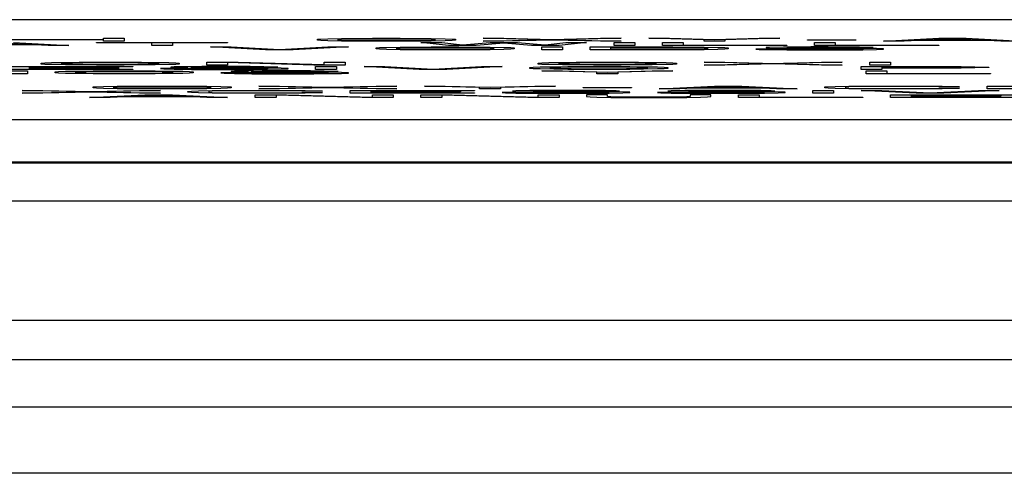
# Model space of a CAD drawing. Units: inches. Extents: x 0 to 11, y 0 to 8.5.
# Drawn here: x 4.7 to 4.9, y 5.3 to 5.4 of the extents above; entities that cross this region are included whole.
import ezdxf

# ---------------------------------------------------------------- set-up
doc = ezdxf.new("R2010")
doc.units = ezdxf.units.IN
doc.header["$LTSCALE"] = 0.605
doc.header["$MEASUREMENT"] = 0
doc.layers.get('0').update_dxf_attribs({"linetype": 'CONTINUOUS'})
doc.layers.add('03___PRT_ALL_CURVES', color=7, linetype='CONTINUOUS')

msp = doc.modelspace()

# ---------------------------------------------------------------- linework, layer by layer
at = {"color": 7, "linetype": 'Continuous'}
for p, q in [((5.83139, 5.38581), (4.07942, 5.38581)), ((5.83139, 5.37991), (4.07942, 5.37991)), ((4.07942, 5.36193), (5.83139, 5.36193)), ((4.07942, 5.35603), (5.83139, 5.35603)), ((5.88454, 5.34883), (4.02627, 5.34883)), ((5.88454, 5.33884), (4.02627, 5.33884))]:
    msp.add_line(p, q, dxfattribs=at)
at = {"layer": '03___PRT_ALL_CURVES', "color": 40, "linetype": 'Continuous'}
for p, q in [((5.71402, 5.4073), (4.17859, 5.4073)), ((4.70515, 5.40351), (4.69473, 5.40351)), ((4.70463, 5.40354), (4.69525, 5.40354)), ((4.69994, 5.40379), (4.70463, 5.40354)), ((4.70098, 5.40431), (4.71556, 5.40431)), ((4.71556, 5.40425), (4.70098, 5.40425)), ((4.70202, 5.40383), (4.71036, 5.4034)), ((4.70723, 5.4034), (4.70515, 5.40351)), ((4.71452, 5.40379), (4.71452, 5.40383)), ((4.71452, 5.40383), (4.73431, 5.40383)), ((4.72286, 5.40379), (4.71452, 5.40379)), ((4.71556, 5.40431), (4.71556, 5.40449)), ((4.71556, 5.40449), (4.71869, 5.40449)), ((4.71556, 5.40405), (4.71556, 5.40425)), ((4.71869, 5.40405), (4.71556, 5.40405)), ((4.71869, 5.40449), (4.71869, 5.40405)), ((4.72286, 5.4034), (4.72286, 5.40379)), ((4.72598, 5.40379), (4.72598, 5.4034)), ((4.73431, 5.40379), (4.72598, 5.40379)), ((4.73431, 5.40383), (4.73431, 5.40379)), ((4.74786, 5.40434), (4.74838, 5.40438)), ((4.74786, 5.4042), (4.74786, 5.40434)), ((4.74838, 5.40415), (4.74786, 5.4042)), ((4.74838, 5.40438), (4.74942, 5.40442)), ((4.74942, 5.40412), (4.74838, 5.40415)), ((4.74942, 5.40442), (4.7515, 5.40446)), ((4.7515, 5.40408), (4.74942, 5.40412)), ((4.75098, 5.40434), (4.7515, 5.40437)), ((4.75098, 5.4042), (4.75098, 5.40434)), ((4.7515, 5.40416), (4.75098, 5.4042)), ((4.7515, 5.40446), (4.75358, 5.40448)), ((4.7515, 5.40437), (4.75254, 5.4044)), ((4.75254, 5.40413), (4.7515, 5.40416)), ((4.75358, 5.40406), (4.7515, 5.40408)), ((4.75254, 5.4044), (4.75411, 5.40442)), ((4.75411, 5.40412), (4.75254, 5.40413)), ((4.75358, 5.40448), (4.75619, 5.40449)), ((4.75619, 5.40405), (4.75358, 5.40406)), ((4.75411, 5.40442), (4.75619, 5.40443)), ((4.75619, 5.40411), (4.75411, 5.40412)), ((4.75619, 5.40449), (4.76036, 5.40449)), ((4.75619, 5.40443), (4.76036, 5.40443)), ((4.76036, 5.40411), (4.75619, 5.40411)), ((4.76036, 5.40405), (4.75619, 5.40405)), ((4.76036, 5.40449), (4.76296, 5.40448)), ((4.76036, 5.40443), (4.76244, 5.40442)), ((4.76244, 5.40412), (4.76036, 5.40411)), ((4.76296, 5.40406), (4.76036, 5.40405)), ((4.76244, 5.40442), (4.764, 5.4044)), ((4.764, 5.40413), (4.76244, 5.40412)), ((4.76296, 5.40448), (4.76504, 5.40446)), ((4.76504, 5.40408), (4.76296, 5.40406)), ((4.76348, 5.40383), (4.76661, 5.40383)), ((4.76765, 5.4034), (4.76348, 5.40383)), ((4.764, 5.4044), (4.76504, 5.40437)), ((4.76504, 5.40416), (4.764, 5.40413)), ((4.76504, 5.40446), (4.76713, 5.40442)), ((4.76504, 5.40437), (4.76556, 5.40434)), ((4.76556, 5.4042), (4.76504, 5.40416)), ((4.76713, 5.40412), (4.76504, 5.40408)), ((4.76556, 5.40434), (4.76556, 5.4042)), ((4.76661, 5.40383), (4.76973, 5.4035)), ((4.76713, 5.40442), (4.76817, 5.40438)), ((4.76817, 5.40415), (4.76713, 5.40412)), ((4.76817, 5.40438), (4.76869, 5.40434)), ((4.76869, 5.4042), (4.76817, 5.40415)), ((4.76869, 5.40434), (4.76869, 5.4042)), ((4.76973, 5.4035), (4.7739, 5.40383)), ((4.77598, 5.40375), (4.77181, 5.4034)), ((4.77286, 5.40449), (4.77598, 5.40449)), ((4.78171, 5.40427), (4.77286, 5.40449)), ((4.77286, 5.40405), (4.78171, 5.40427)), ((4.77598, 5.40405), (4.77286, 5.40405)), ((4.7739, 5.40383), (4.77806, 5.40383)), ((4.77598, 5.40449), (4.78327, 5.40431)), ((4.78327, 5.40423), (4.77598, 5.40405)), ((4.78015, 5.4034), (4.77598, 5.40375)), ((4.77806, 5.40383), (4.78223, 5.4035)), ((4.78223, 5.4035), (4.78536, 5.40383)), ((4.78327, 5.40431), (4.79056, 5.40449)), ((4.79056, 5.40405), (4.78327, 5.40423)), ((4.78848, 5.40383), (4.78431, 5.4034)), ((4.79369, 5.40449), (4.78483, 5.40427)), ((4.78483, 5.40427), (4.79369, 5.40405)), ((4.78536, 5.40383), (4.78848, 5.40383)), ((4.79056, 5.40449), (4.79369, 5.40449)), ((4.79369, 5.40405), (4.79056, 5.40405)), ((4.79265, 5.4034), (4.79265, 5.40383)), ((4.79265, 5.40383), (4.79577, 5.40383)), ((4.79577, 5.40383), (4.79577, 5.4034)), ((4.79786, 5.40449), (4.80098, 5.40449)), ((4.80619, 5.40427), (4.79786, 5.40449)), ((4.79994, 5.4034), (4.79994, 5.40383)), ((4.79994, 5.40383), (4.80306, 5.40383)), ((4.80098, 5.40449), (4.80775, 5.40431)), ((4.80306, 5.40383), (4.80306, 5.40345)), ((4.80306, 5.40345), (4.81869, 5.40345)), ((4.80619, 5.40405), (4.80619, 5.40427)), ((4.80931, 5.40405), (4.80619, 5.40405)), ((4.80775, 5.40431), (4.81452, 5.40449)), ((4.81765, 5.40449), (4.80931, 5.40427)), ((4.80931, 5.40427), (4.80931, 5.40405)), ((4.81452, 5.40449), (4.81765, 5.40449)), ((4.81869, 5.40345), (4.81869, 5.4034)), ((4.82181, 5.40421), (4.82181, 5.40425)), ((4.82181, 5.40425), (4.82911, 5.40425)), ((4.82911, 5.40421), (4.82181, 5.40421)), ((4.82286, 5.4034), (4.82286, 5.40383)), ((4.82286, 5.40383), (4.82598, 5.40383)), ((4.82598, 5.40383), (4.82598, 5.40345)), ((4.82598, 5.40345), (4.84161, 5.40345)), ((4.82911, 5.40425), (4.82911, 5.40421)), ((4.83327, 5.40405), (4.84161, 5.40449)), ((4.8364, 5.40405), (4.83327, 5.40405)), ((4.83848, 5.40416), (4.8364, 5.40405)), ((4.8489, 5.40416), (4.83848, 5.40416)), ((4.839, 5.4042), (4.84369, 5.40445)), ((4.84838, 5.4042), (4.839, 5.4042)), ((4.84161, 5.40449), (4.84577, 5.40449)), ((4.84161, 5.40345), (4.84161, 5.4034)), ((4.84369, 5.40445), (4.84838, 5.4042)), ((4.84577, 5.40449), (4.85411, 5.40405)), ((4.85098, 5.40405), (4.8489, 5.40416)), ((4.85411, 5.40405), (4.85098, 5.40405)), ((4.71036, 5.4034), (4.70723, 5.4034)), ((4.72598, 5.4034), (4.72286, 5.4034)), ((4.73171, 5.40318), (4.73483, 5.40318)), ((4.74004, 5.40274), (4.73171, 5.40318)), ((4.73483, 5.40318), (4.74213, 5.4028)), ((4.74421, 5.40274), (4.74004, 5.40274)), ((4.74213, 5.4028), (4.74942, 5.40318)), ((4.75254, 5.40318), (4.74421, 5.40274)), ((4.74942, 5.40318), (4.75254, 5.40318)), ((4.75671, 5.40303), (4.75723, 5.40308)), ((4.75671, 5.40289), (4.75671, 5.40303)), ((4.75723, 5.40284), (4.75671, 5.40289)), ((4.75723, 5.40308), (4.75827, 5.40311)), ((4.75827, 5.40281), (4.75723, 5.40284)), ((4.75827, 5.40311), (4.76036, 5.40315)), ((4.76036, 5.40277), (4.75827, 5.40281)), ((4.75983, 5.40303), (4.76036, 5.40307)), ((4.75983, 5.40289), (4.75983, 5.40303)), ((4.76036, 5.40285), (4.75983, 5.40289)), ((4.76036, 5.40315), (4.76244, 5.40317)), ((4.76036, 5.40307), (4.7614, 5.40309)), ((4.7614, 5.40282), (4.76036, 5.40285)), ((4.76244, 5.40275), (4.76036, 5.40277)), ((4.7614, 5.40309), (4.76296, 5.40311)), ((4.76296, 5.40281), (4.7614, 5.40282)), ((4.76244, 5.40317), (4.76504, 5.40318)), ((4.76504, 5.40274), (4.76244, 5.40275)), ((4.76296, 5.40311), (4.76504, 5.40312)), ((4.76504, 5.4028), (4.76296, 5.40281)), ((4.76504, 5.40318), (4.76921, 5.40318)), ((4.76504, 5.40312), (4.76921, 5.40312)), ((4.76921, 5.4028), (4.76504, 5.4028)), ((4.76921, 5.40274), (4.76504, 5.40274)), ((4.77181, 5.4034), (4.76765, 5.4034)), ((4.76921, 5.40318), (4.77181, 5.40317)), ((4.76921, 5.40312), (4.77129, 5.40311)), ((4.77129, 5.40281), (4.76921, 5.4028)), ((4.77181, 5.40275), (4.76921, 5.40274)), ((4.77129, 5.40311), (4.77286, 5.40309)), ((4.77286, 5.40282), (4.77129, 5.40281)), ((4.77181, 5.40317), (4.7739, 5.40315)), ((4.7739, 5.40277), (4.77181, 5.40275)), ((4.77286, 5.40309), (4.7739, 5.40307)), ((4.7739, 5.40285), (4.77286, 5.40282)), ((4.7739, 5.40315), (4.77598, 5.40311)), ((4.7739, 5.40307), (4.77442, 5.40303)), ((4.77442, 5.40289), (4.7739, 5.40285)), ((4.77598, 5.40281), (4.7739, 5.40277)), ((4.77442, 5.40303), (4.77442, 5.40289)), ((4.77598, 5.40311), (4.77702, 5.40308)), ((4.77702, 5.40284), (4.77598, 5.40281)), ((4.77702, 5.40308), (4.77754, 5.40303)), ((4.77754, 5.40289), (4.77702, 5.40284)), ((4.77754, 5.40303), (4.77754, 5.40289)), ((4.78431, 5.4034), (4.78015, 5.4034)), ((4.78171, 5.40274), (4.78171, 5.40318)), ((4.78171, 5.40318), (4.78483, 5.40318)), ((4.78483, 5.40274), (4.78171, 5.40274)), ((4.78483, 5.40318), (4.78483, 5.40274)), ((4.789, 5.40274), (4.789, 5.40318)), ((4.789, 5.40318), (4.8015, 5.40318)), ((4.8015, 5.40274), (4.789, 5.40274)), ((4.79213, 5.4028), (4.79213, 5.40312)), ((4.79213, 5.40312), (4.8015, 5.40312)), ((4.8015, 5.4028), (4.79213, 5.4028)), ((4.79577, 5.4034), (4.79265, 5.4034)), ((4.81869, 5.4034), (4.79994, 5.4034)), ((4.8015, 5.40318), (4.80411, 5.40317)), ((4.8015, 5.40312), (4.80358, 5.40311)), ((4.80358, 5.40281), (4.8015, 5.4028)), ((4.80411, 5.40275), (4.8015, 5.40274)), ((4.80358, 5.40311), (4.80515, 5.40309)), ((4.80515, 5.40282), (4.80358, 5.40281)), ((4.80411, 5.40317), (4.80619, 5.40315)), ((4.80619, 5.40277), (4.80411, 5.40275)), ((4.80515, 5.40309), (4.80619, 5.40307)), ((4.80619, 5.40285), (4.80515, 5.40282)), ((4.80619, 5.40315), (4.80827, 5.40311)), ((4.80619, 5.40307), (4.80671, 5.40303)), ((4.80671, 5.40289), (4.80619, 5.40285)), ((4.80827, 5.40281), (4.80619, 5.40277)), ((4.80671, 5.40303), (4.80671, 5.40289)), ((4.80827, 5.40311), (4.80931, 5.40308)), ((4.80931, 5.40284), (4.80827, 5.40281)), ((4.80931, 5.40308), (4.80983, 5.40303)), ((4.80983, 5.40289), (4.80931, 5.40284)), ((4.80983, 5.40303), (4.80983, 5.40289)), ((4.81713, 5.40286), (4.814, 5.40286)), ((4.814, 5.40286), (4.81452, 5.40282)), ((4.81452, 5.40282), (4.81608, 5.40278)), ((4.81608, 5.40311), (4.81556, 5.40308)), ((4.81556, 5.40308), (4.81556, 5.40304)), ((4.81556, 5.40304), (4.81608, 5.403)), ((4.81817, 5.40315), (4.81608, 5.40311)), ((4.81608, 5.403), (4.81817, 5.40296)), ((4.81608, 5.40278), (4.81869, 5.40275)), ((4.81765, 5.40283), (4.81713, 5.40286)), ((4.81921, 5.40281), (4.81765, 5.40283)), ((4.82025, 5.40317), (4.81817, 5.40315)), ((4.81817, 5.40296), (4.82025, 5.40295)), ((4.81869, 5.40307), (4.81921, 5.40309)), ((4.81869, 5.40305), (4.81869, 5.40307)), ((4.81921, 5.40302), (4.81869, 5.40305)), ((4.81869, 5.40275), (4.82129, 5.40274)), ((4.81921, 5.40309), (4.82077, 5.40311)), ((4.82077, 5.403), (4.81921, 5.40302)), ((4.82129, 5.4028), (4.81921, 5.40281)), ((4.82233, 5.40318), (4.82025, 5.40317)), ((4.82025, 5.40295), (4.82233, 5.40294)), ((4.82077, 5.40311), (4.82233, 5.40312)), ((4.82233, 5.40299), (4.82077, 5.403)), ((4.82546, 5.4028), (4.82129, 5.4028)), ((4.82129, 5.40274), (4.82546, 5.40274)), ((4.82494, 5.40318), (4.82233, 5.40318)), ((4.82233, 5.40312), (4.82546, 5.40312)), ((4.82546, 5.40299), (4.82233, 5.40299)), ((4.82233, 5.40294), (4.82546, 5.40294)), ((4.84161, 5.4034), (4.82286, 5.4034)), ((4.82754, 5.40317), (4.82494, 5.40318)), ((4.82546, 5.40312), (4.82702, 5.40311)), ((4.82806, 5.40298), (4.82546, 5.40299)), ((4.82546, 5.40294), (4.82754, 5.40293)), ((4.82754, 5.40281), (4.82546, 5.4028)), ((4.82546, 5.40274), (4.82806, 5.40275)), ((4.82702, 5.40311), (4.82806, 5.40309)), ((4.82963, 5.40314), (4.82754, 5.40317)), ((4.82754, 5.40293), (4.82911, 5.40291)), ((4.82911, 5.40282), (4.82754, 5.40281)), ((4.82806, 5.40309), (4.82858, 5.40308)), ((4.83015, 5.40296), (4.82806, 5.40298)), ((4.82806, 5.40275), (4.83015, 5.40277)), ((4.82858, 5.40308), (4.83171, 5.40308)), ((4.82911, 5.40291), (4.83015, 5.40288)), ((4.83015, 5.40285), (4.82911, 5.40282)), ((4.83119, 5.4031), (4.82963, 5.40314)), ((4.83223, 5.40293), (4.83015, 5.40296)), ((4.83015, 5.40288), (4.83015, 5.40285)), ((4.83015, 5.40277), (4.83223, 5.40281)), ((4.83171, 5.40308), (4.83119, 5.4031)), ((4.83327, 5.40289), (4.83223, 5.40293)), ((4.83223, 5.40281), (4.83327, 5.40284)), ((4.83327, 5.40284), (4.83327, 5.40289)), ((4.70619, 5.40073), (4.70671, 5.40078)), ((4.70619, 5.4006), (4.70619, 5.40073)), ((4.70671, 5.40055), (4.70619, 5.4006)), ((4.70671, 5.40078), (4.70775, 5.40082)), ((4.70775, 5.40051), (4.70671, 5.40055)), ((4.70775, 5.40082), (4.70983, 5.40086)), ((4.70983, 5.40047), (4.70775, 5.40051)), ((4.70931, 5.40073), (4.70983, 5.40077)), ((4.70931, 5.4006), (4.70931, 5.40073)), ((4.70983, 5.40056), (4.70931, 5.4006)), ((4.70983, 5.40086), (4.71192, 5.40087)), ((4.70983, 5.40077), (4.71088, 5.4008)), ((4.71088, 5.40053), (4.70983, 5.40056)), ((4.71192, 5.40046), (4.70983, 5.40047)), ((4.71088, 5.4008), (4.71244, 5.40082)), ((4.71244, 5.40051), (4.71088, 5.40053)), ((4.71192, 5.40087), (4.71452, 5.40088)), ((4.71452, 5.40045), (4.71192, 5.40046)), ((4.71244, 5.40082), (4.71452, 5.40083)), ((4.71452, 5.4005), (4.71244, 5.40051)), ((4.71452, 5.40088), (4.71869, 5.40088)), ((4.71452, 5.40083), (4.71869, 5.40083)), ((4.71869, 5.4005), (4.71452, 5.4005)), ((4.71869, 5.40045), (4.71452, 5.40045)), ((4.71869, 5.40088), (4.72129, 5.40087)), ((4.71869, 5.40083), (4.72077, 5.40082)), ((4.72077, 5.40051), (4.71869, 5.4005)), ((4.72129, 5.40046), (4.71869, 5.40045)), ((4.72077, 5.40082), (4.72233, 5.4008)), ((4.72233, 5.40053), (4.72077, 5.40051)), ((4.72129, 5.40087), (4.72338, 5.40086)), ((4.72338, 5.40047), (4.72129, 5.40046)), ((4.72233, 5.4008), (4.72338, 5.40077)), ((4.72338, 5.40056), (4.72233, 5.40053)), ((4.72338, 5.40086), (4.72546, 5.40082)), ((4.72338, 5.40077), (4.7239, 5.40073)), ((4.7239, 5.4006), (4.72338, 5.40056)), ((4.72546, 5.40051), (4.72338, 5.40047)), ((4.7239, 5.40073), (4.7239, 5.4006)), ((4.72546, 5.40082), (4.7265, 5.40078)), ((4.7265, 5.40055), (4.72546, 5.40051)), ((4.7265, 5.40078), (4.72702, 5.40073)), ((4.72702, 5.4006), (4.7265, 5.40055)), ((4.72702, 5.40073), (4.72702, 5.4006)), ((4.73119, 5.40045), (4.73119, 5.40088)), ((4.73119, 5.40088), (4.73588, 5.40088)), ((4.73431, 5.40045), (4.73119, 5.40045)), ((4.73431, 5.40083), (4.73431, 5.40045)), ((4.74733, 5.40045), (4.73431, 5.40083)), ((4.73588, 5.40088), (4.7489, 5.40051)), ((4.75202, 5.40045), (4.74733, 5.40045)), ((4.7489, 5.40051), (4.7489, 5.40088)), ((4.7489, 5.40088), (4.75202, 5.40088)), ((4.75202, 5.40088), (4.75202, 5.40045)), ((4.78119, 5.40073), (4.78171, 5.40078)), ((4.78119, 5.4006), (4.78119, 5.40073)), ((4.78171, 5.40055), (4.78119, 5.4006)), ((4.78171, 5.40078), (4.78275, 5.40082)), ((4.78275, 5.40051), (4.78171, 5.40055)), ((4.78275, 5.40082), (4.78483, 5.40086)), ((4.78483, 5.40047), (4.78275, 5.40051)), ((4.78431, 5.40073), (4.78483, 5.40077)), ((4.78431, 5.4006), (4.78431, 5.40073)), ((4.78483, 5.40056), (4.78431, 5.4006)), ((4.78483, 5.40086), (4.78692, 5.40087)), ((4.78483, 5.40077), (4.78588, 5.4008)), ((4.78588, 5.40053), (4.78483, 5.40056)), ((4.78692, 5.40046), (4.78483, 5.40047)), ((4.78588, 5.4008), (4.78744, 5.40082)), ((4.78744, 5.40051), (4.78588, 5.40053)), ((4.78692, 5.40087), (4.78952, 5.40088)), ((4.78952, 5.40045), (4.78692, 5.40046)), ((4.78744, 5.40082), (4.78952, 5.40083)), ((4.78952, 5.4005), (4.78744, 5.40051)), ((4.78952, 5.40088), (4.79369, 5.40088)), ((4.78952, 5.40083), (4.79369, 5.40083)), ((4.79369, 5.4005), (4.78952, 5.4005)), ((4.79369, 5.40045), (4.78952, 5.40045)), ((4.79369, 5.40088), (4.79629, 5.40087)), ((4.79369, 5.40083), (4.79577, 5.40082)), ((4.79577, 5.40051), (4.79369, 5.4005)), ((4.79629, 5.40046), (4.79369, 5.40045)), ((4.79577, 5.40082), (4.79733, 5.4008)), ((4.79733, 5.40053), (4.79577, 5.40051)), ((4.79629, 5.40087), (4.79838, 5.40086)), ((4.79838, 5.40047), (4.79629, 5.40046)), ((4.79733, 5.4008), (4.79838, 5.40077)), ((4.79838, 5.40056), (4.79733, 5.40053)), ((4.79838, 5.40086), (4.80046, 5.40082)), ((4.79838, 5.40077), (4.7989, 5.40073)), ((4.7989, 5.4006), (4.79838, 5.40056)), ((4.80046, 5.40051), (4.79838, 5.40047)), ((4.7989, 5.40073), (4.7989, 5.4006)), ((4.80046, 5.40082), (4.8015, 5.40078)), ((4.8015, 5.40055), (4.80046, 5.40051)), ((4.8015, 5.40078), (4.80202, 5.40073)), ((4.80202, 5.4006), (4.8015, 5.40055)), ((4.80202, 5.40073), (4.80202, 5.4006)), ((4.80619, 5.40088), (4.80931, 5.40088)), ((4.81504, 5.40067), (4.80619, 5.40088)), ((4.80619, 5.40045), (4.81504, 5.40067)), ((4.80931, 5.40045), (4.80619, 5.40045)), ((4.80931, 5.40088), (4.81661, 5.40071)), ((4.81661, 5.40062), (4.80931, 5.40045)), ((4.81661, 5.40071), (4.8239, 5.40088)), ((4.8239, 5.40045), (4.81661, 5.40062)), ((4.82702, 5.40088), (4.81817, 5.40067)), ((4.81817, 5.40067), (4.82702, 5.40045)), ((4.8239, 5.40088), (4.82702, 5.40088)), ((4.82702, 5.40045), (4.8239, 5.40045)), ((4.83119, 5.40045), (4.83119, 5.40088)), ((4.83119, 5.40088), (4.83431, 5.40088)), ((4.83431, 5.40045), (4.83119, 5.40045)), ((4.83431, 5.40088), (4.83431, 5.40045)), ((4.70411, 5.39914), (4.69942, 5.39914)), ((4.70098, 5.39957), (4.70411, 5.39957)), ((4.70124, 5.40023), (4.71999, 5.40023)), ((4.71999, 5.39979), (4.70124, 5.39979)), ((4.70411, 5.39957), (4.70411, 5.39914)), ((4.70437, 5.40017), (4.70437, 5.40005)), ((4.71999, 5.40017), (4.70437, 5.40017)), ((4.70437, 5.40005), (4.71791, 5.40005)), ((4.70437, 5.4), (4.70437, 5.39985)), ((4.71791, 5.4), (4.70437, 5.4)), ((4.70437, 5.39985), (4.71999, 5.39985)), ((4.70827, 5.39943), (4.70879, 5.39947)), ((4.70827, 5.39929), (4.70827, 5.39943)), ((4.70879, 5.39924), (4.70827, 5.39929)), ((4.70879, 5.39947), (4.70983, 5.39951)), ((4.70983, 5.3992), (4.70879, 5.39924)), ((4.70983, 5.39951), (4.71192, 5.39955)), ((4.71192, 5.39917), (4.70983, 5.3992)), ((4.7114, 5.39943), (4.71192, 5.39946)), ((4.7114, 5.39929), (4.7114, 5.39943)), ((4.71192, 5.39925), (4.7114, 5.39929)), ((4.71192, 5.39955), (4.714, 5.39957)), ((4.71192, 5.39946), (4.71296, 5.39949)), ((4.71296, 5.39922), (4.71192, 5.39925)), ((4.714, 5.39915), (4.71192, 5.39917)), ((4.71296, 5.39949), (4.71452, 5.39951)), ((4.71452, 5.3992), (4.71296, 5.39922)), ((4.714, 5.39957), (4.71661, 5.39957)), ((4.71661, 5.39914), (4.714, 5.39915)), ((4.71452, 5.39951), (4.71661, 5.39952)), ((4.71661, 5.39919), (4.71452, 5.3992)), ((4.71661, 5.39957), (4.72077, 5.39957)), ((4.71661, 5.39952), (4.72077, 5.39952)), ((4.72077, 5.39919), (4.71661, 5.39919)), ((4.72077, 5.39914), (4.71661, 5.39914)), ((4.71791, 5.40005), (4.71791, 5.4)), ((4.71999, 5.40023), (4.71999, 5.40017)), ((4.71999, 5.39985), (4.71999, 5.39979)), ((4.72077, 5.39957), (4.72338, 5.39957)), ((4.72077, 5.39952), (4.72286, 5.39951)), ((4.72286, 5.3992), (4.72077, 5.39919)), ((4.72338, 5.39915), (4.72077, 5.39914)), ((4.72286, 5.39951), (4.72442, 5.39949)), ((4.72442, 5.39922), (4.72286, 5.3992)), ((4.72338, 5.39957), (4.72546, 5.39955)), ((4.72546, 5.39917), (4.72338, 5.39915)), ((4.72728, 5.39991), (4.72416, 5.39991)), ((4.72416, 5.39991), (4.72468, 5.39988)), ((4.72442, 5.39949), (4.72546, 5.39946)), ((4.72546, 5.39925), (4.72442, 5.39922)), ((4.72468, 5.39988), (4.72624, 5.39983)), ((4.72546, 5.39955), (4.72754, 5.39951)), ((4.72546, 5.39946), (4.72598, 5.39943)), ((4.72598, 5.39929), (4.72546, 5.39925)), ((4.72754, 5.3992), (4.72546, 5.39917)), ((4.72624, 5.40016), (4.72572, 5.40013)), ((4.72572, 5.40013), (4.72572, 5.40009)), ((4.72572, 5.40009), (4.72624, 5.40005)), ((4.72598, 5.39943), (4.72598, 5.39929)), ((4.72832, 5.4002), (4.72624, 5.40016)), ((4.72624, 5.40005), (4.72832, 5.40002)), ((4.72624, 5.39983), (4.72884, 5.3998)), ((4.7278, 5.39989), (4.72728, 5.39991)), ((4.72754, 5.39951), (4.72858, 5.39947)), ((4.72858, 5.39924), (4.72754, 5.3992)), ((4.72937, 5.39986), (4.7278, 5.39989)), ((4.73041, 5.40022), (4.72832, 5.4002)), ((4.72832, 5.40002), (4.73041, 5.4)), ((4.72858, 5.39947), (4.72911, 5.39943)), ((4.72911, 5.39929), (4.72858, 5.39924)), ((4.72884, 5.40012), (4.72937, 5.40015)), ((4.72884, 5.4001), (4.72884, 5.40012)), ((4.72937, 5.40007), (4.72884, 5.4001)), ((4.72884, 5.3998), (4.73145, 5.39979)), ((4.72911, 5.39943), (4.72911, 5.39929)), ((4.72937, 5.40015), (4.73093, 5.40016)), ((4.73093, 5.40005), (4.72937, 5.40007)), ((4.73145, 5.39985), (4.72937, 5.39986)), ((4.73249, 5.40023), (4.73041, 5.40022)), ((4.73041, 5.4), (4.73249, 5.39999)), ((4.73093, 5.40016), (4.73249, 5.40017)), ((4.73249, 5.40004), (4.73093, 5.40005)), ((4.73562, 5.39985), (4.73145, 5.39985)), ((4.73145, 5.39979), (4.73562, 5.39979)), ((4.73509, 5.40023), (4.73249, 5.40023)), ((4.73249, 5.40017), (4.73562, 5.40017)), ((4.73562, 5.40004), (4.73249, 5.40004)), ((4.73249, 5.39999), (4.73562, 5.39999)), ((4.7364, 5.39926), (4.73327, 5.39926)), ((4.73327, 5.39926), (4.73379, 5.39922)), ((4.73379, 5.39922), (4.73536, 5.39918)), ((4.73536, 5.39951), (4.73483, 5.39947)), ((4.73483, 5.39947), (4.73483, 5.39944)), ((4.73483, 5.39944), (4.73536, 5.3994)), ((4.7377, 5.40022), (4.73509, 5.40023)), ((4.73744, 5.39955), (4.73536, 5.39951)), ((4.73536, 5.3994), (4.73744, 5.39936)), ((4.73536, 5.39918), (4.73796, 5.39915)), ((4.73562, 5.40017), (4.73718, 5.40016)), ((4.73822, 5.40003), (4.73562, 5.40004)), ((4.73562, 5.39999), (4.7377, 5.39998)), ((4.7377, 5.39986), (4.73562, 5.39985)), ((4.73562, 5.39979), (4.73822, 5.3998)), ((4.73692, 5.39923), (4.7364, 5.39926)), ((4.73848, 5.3992), (4.73692, 5.39923)), ((4.73718, 5.40016), (4.73822, 5.40015)), ((4.73952, 5.39957), (4.73744, 5.39955)), ((4.73744, 5.39936), (4.73952, 5.39934)), ((4.73978, 5.40019), (4.7377, 5.40022)), ((4.7377, 5.39998), (4.73926, 5.39996)), ((4.73926, 5.39988), (4.7377, 5.39986)), ((4.73796, 5.39946), (4.73848, 5.39949)), ((4.73796, 5.39944), (4.73796, 5.39946)), ((4.73848, 5.39942), (4.73796, 5.39944)), ((4.73796, 5.39915), (4.74056, 5.39914)), ((4.73822, 5.40015), (4.73874, 5.40013)), ((4.7403, 5.40002), (4.73822, 5.40003)), ((4.73822, 5.3998), (4.7403, 5.39982)), ((4.73848, 5.39949), (4.74004, 5.39951)), ((4.74004, 5.3994), (4.73848, 5.39942)), ((4.74056, 5.39919), (4.73848, 5.3992)), ((4.73874, 5.40013), (4.74187, 5.40013)), ((4.73926, 5.39996), (4.7403, 5.39993)), ((4.7403, 5.3999), (4.73926, 5.39988)), ((4.74161, 5.39957), (4.73952, 5.39957)), ((4.73952, 5.39934), (4.74161, 5.39933)), ((4.74134, 5.40015), (4.73978, 5.40019)), ((4.74004, 5.39951), (4.74161, 5.39952)), ((4.74161, 5.39939), (4.74004, 5.3994)), ((4.74239, 5.39998), (4.7403, 5.40002)), ((4.7403, 5.39993), (4.7403, 5.3999)), ((4.7403, 5.39982), (4.74239, 5.39986)), ((4.74473, 5.39919), (4.74056, 5.39919)), ((4.74056, 5.39914), (4.74473, 5.39914)), ((4.74187, 5.40013), (4.74134, 5.40015)), ((4.74421, 5.39957), (4.74161, 5.39957)), ((4.74161, 5.39952), (4.74473, 5.39952)), ((4.74473, 5.39939), (4.74161, 5.39939)), ((4.74161, 5.39933), (4.74473, 5.39933)), ((4.74343, 5.39994), (4.74239, 5.39998)), ((4.74239, 5.39986), (4.74343, 5.39989)), ((4.74343, 5.39989), (4.74343, 5.39994)), ((4.74681, 5.39957), (4.74421, 5.39957)), ((4.74473, 5.39952), (4.74629, 5.39951)), ((4.74733, 5.39938), (4.74473, 5.39939)), ((4.74473, 5.39933), (4.74681, 5.39932)), ((4.74681, 5.3992), (4.74473, 5.39919)), ((4.74473, 5.39914), (4.74733, 5.39915)), ((4.74629, 5.39951), (4.74733, 5.39949)), ((4.7489, 5.39954), (4.74681, 5.39957)), ((4.74681, 5.39932), (4.74838, 5.39931)), ((4.74838, 5.39922), (4.74681, 5.3992)), ((4.74733, 5.39949), (4.74786, 5.39947)), ((4.74942, 5.39936), (4.74733, 5.39938)), ((4.74733, 5.39915), (4.74942, 5.39917)), ((4.74759, 5.39979), (4.74759, 5.40023)), ((4.74759, 5.40023), (4.75072, 5.40023)), ((4.75072, 5.39979), (4.74759, 5.39979)), ((4.74786, 5.39947), (4.75098, 5.39947)), ((4.74838, 5.39931), (4.74942, 5.39928)), ((4.74942, 5.39925), (4.74838, 5.39922)), ((4.75046, 5.3995), (4.7489, 5.39954)), ((4.7515, 5.39932), (4.74942, 5.39936)), ((4.74942, 5.39928), (4.74942, 5.39925)), ((4.74942, 5.39917), (4.7515, 5.3992)), ((4.75098, 5.39947), (4.75046, 5.3995)), ((4.75072, 5.40023), (4.75072, 5.39979)), ((4.75254, 5.39929), (4.7515, 5.39932)), ((4.7515, 5.3992), (4.75254, 5.39924)), ((4.75254, 5.39924), (4.75254, 5.39929)), ((4.75489, 5.40023), (4.75801, 5.40023)), ((4.76322, 5.39979), (4.75489, 5.40023)), ((4.75801, 5.40023), (4.7653, 5.39985)), ((4.76739, 5.39979), (4.76322, 5.39979)), ((4.7653, 5.39985), (4.77259, 5.40023)), ((4.77572, 5.40023), (4.76739, 5.39979)), ((4.77259, 5.40023), (4.77572, 5.40023)), ((4.77989, 5.40008), (4.78041, 5.40013)), ((4.77989, 5.39994), (4.77989, 5.40008)), ((4.78041, 5.39989), (4.77989, 5.39994)), ((4.78041, 5.40013), (4.78145, 5.40016)), ((4.78145, 5.39986), (4.78041, 5.39989)), ((4.78145, 5.40016), (4.78353, 5.4002)), ((4.78353, 5.39982), (4.78145, 5.39986)), ((4.78171, 5.39957), (4.78483, 5.39957)), ((4.79004, 5.39936), (4.78171, 5.39957)), ((4.78301, 5.40008), (4.78353, 5.40012)), ((4.78301, 5.39994), (4.78301, 5.40008)), ((4.78353, 5.3999), (4.78301, 5.39994)), ((4.78353, 5.4002), (4.78562, 5.40022)), ((4.78353, 5.40012), (4.78457, 5.40015)), ((4.78457, 5.39988), (4.78353, 5.3999)), ((4.78562, 5.3998), (4.78353, 5.39982)), ((4.78457, 5.40015), (4.78614, 5.40016)), ((4.78614, 5.39986), (4.78457, 5.39988)), ((4.78483, 5.39957), (4.79161, 5.3994)), ((4.78562, 5.40022), (4.78822, 5.40023)), ((4.78822, 5.39979), (4.78562, 5.3998)), ((4.78614, 5.40016), (4.78822, 5.40017)), ((4.78822, 5.39985), (4.78614, 5.39986)), ((4.78822, 5.40023), (4.79239, 5.40023)), ((4.78822, 5.40017), (4.79239, 5.40017)), ((4.79239, 5.39985), (4.78822, 5.39985)), ((4.79239, 5.39979), (4.78822, 5.39979)), ((4.79004, 5.39914), (4.79004, 5.39936)), ((4.79317, 5.39914), (4.79004, 5.39914)), ((4.79161, 5.3994), (4.79838, 5.39957)), ((4.79239, 5.40023), (4.79499, 5.40022)), ((4.79239, 5.40017), (4.79447, 5.40016)), ((4.79447, 5.39986), (4.79239, 5.39985)), ((4.79499, 5.3998), (4.79239, 5.39979)), ((4.8015, 5.39957), (4.79317, 5.39936)), ((4.79317, 5.39936), (4.79317, 5.39914)), ((4.79447, 5.40016), (4.79603, 5.40015)), ((4.79603, 5.39988), (4.79447, 5.39986)), ((4.79499, 5.40022), (4.79707, 5.4002)), ((4.79707, 5.39982), (4.79499, 5.3998)), ((4.79603, 5.40015), (4.79707, 5.40012)), ((4.79707, 5.3999), (4.79603, 5.39988)), ((4.79707, 5.4002), (4.79916, 5.40016)), ((4.79707, 5.40012), (4.79759, 5.40008)), ((4.79759, 5.39994), (4.79707, 5.3999)), ((4.79916, 5.39986), (4.79707, 5.39982)), ((4.79759, 5.40008), (4.79759, 5.39994)), ((4.79838, 5.39957), (4.8015, 5.39957)), ((4.79916, 5.40016), (4.8002, 5.40013)), ((4.8002, 5.39989), (4.79916, 5.39986)), ((4.8002, 5.40013), (4.80072, 5.40008)), ((4.80072, 5.39994), (4.8002, 5.39989)), ((4.80072, 5.40008), (4.80072, 5.39994)), ((4.82989, 5.39979), (4.82989, 5.40023)), ((4.82989, 5.40023), (4.84239, 5.40023)), ((4.83301, 5.39979), (4.82989, 5.39979)), ((4.83067, 5.39914), (4.83067, 5.39957)), ((4.83067, 5.39957), (4.83379, 5.39957)), ((4.84942, 5.39914), (4.83067, 5.39914)), ((4.83301, 5.40018), (4.83301, 5.40004)), ((4.84291, 5.40018), (4.83301, 5.40018)), ((4.83301, 5.40004), (4.84291, 5.40004)), ((4.83301, 5.39999), (4.83301, 5.39979)), ((4.84239, 5.39999), (4.83301, 5.39999)), ((4.83379, 5.39957), (4.83379, 5.39919)), ((4.83379, 5.39919), (4.84942, 5.39919)), ((4.84239, 5.40023), (4.84499, 5.40022)), ((4.84499, 5.4), (4.84239, 5.39999)), ((4.84447, 5.40017), (4.84291, 5.40018)), ((4.84291, 5.40004), (4.84447, 5.40005)), ((4.84551, 5.40015), (4.84447, 5.40017)), ((4.84447, 5.40005), (4.84551, 5.40007)), ((4.84499, 5.40022), (4.84707, 5.40019)), ((4.84707, 5.40002), (4.84499, 5.4)), ((4.84603, 5.40013), (4.84551, 5.40015)), ((4.84551, 5.40007), (4.84603, 5.4001)), ((4.84603, 5.4001), (4.84603, 5.40013)), ((4.84707, 5.40019), (4.84864, 5.40015)), ((4.84864, 5.40006), (4.84707, 5.40002)), ((4.84864, 5.40015), (4.84916, 5.40013)), ((4.84916, 5.40009), (4.84864, 5.40006)), ((4.84916, 5.40013), (4.84916, 5.40009)), ((4.84942, 5.39919), (4.84942, 5.39914)), ((4.70332, 5.39663), (4.70645, 5.39663)), ((4.71218, 5.39642), (4.70332, 5.39663)), ((4.70332, 5.39619), (4.71218, 5.39642)), ((4.70645, 5.39619), (4.70332, 5.39619)), ((4.70645, 5.39663), (4.71374, 5.39645)), ((4.71374, 5.39637), (4.70645, 5.39619)), ((4.71374, 5.39645), (4.72103, 5.39663)), ((4.72103, 5.39619), (4.71374, 5.39637)), ((4.714, 5.39714), (4.71452, 5.39718)), ((4.714, 5.397), (4.714, 5.39714)), ((4.71452, 5.39695), (4.714, 5.397)), ((4.71452, 5.39718), (4.71556, 5.39722)), ((4.71556, 5.39691), (4.71452, 5.39695)), ((4.72416, 5.39663), (4.7153, 5.39642)), ((4.7153, 5.39642), (4.72416, 5.39619)), ((4.71556, 5.39722), (4.71765, 5.39726)), ((4.71765, 5.39688), (4.71556, 5.39691)), ((4.71713, 5.39714), (4.71765, 5.39717)), ((4.71713, 5.397), (4.71713, 5.39714)), ((4.71765, 5.39696), (4.71713, 5.397)), ((4.71765, 5.39726), (4.71973, 5.39727)), ((4.71765, 5.39717), (4.71869, 5.3972)), ((4.71869, 5.39693), (4.71765, 5.39696)), ((4.71973, 5.39686), (4.71765, 5.39688)), ((4.71869, 5.3972), (4.72025, 5.39722)), ((4.72025, 5.39691), (4.71869, 5.39693)), ((4.71973, 5.39727), (4.72233, 5.39728)), ((4.72233, 5.39685), (4.71973, 5.39686)), ((4.72025, 5.39722), (4.72233, 5.39723)), ((4.72233, 5.3969), (4.72025, 5.39691)), ((4.72103, 5.39663), (4.72416, 5.39663)), ((4.72416, 5.39619), (4.72103, 5.39619)), ((4.72233, 5.39728), (4.7265, 5.39728)), ((4.72233, 5.39723), (4.7265, 5.39723)), ((4.7265, 5.3969), (4.72233, 5.3969)), ((4.7265, 5.39685), (4.72233, 5.39685)), ((4.7265, 5.39728), (4.72911, 5.39727)), ((4.7265, 5.39723), (4.72858, 5.39722)), ((4.72858, 5.39691), (4.7265, 5.3969)), ((4.72911, 5.39686), (4.7265, 5.39685)), ((4.72832, 5.39648), (4.72884, 5.39653)), ((4.72832, 5.39634), (4.72832, 5.39648)), ((4.72884, 5.3963), (4.72832, 5.39634)), ((4.72858, 5.39722), (4.73015, 5.3972)), ((4.73015, 5.39693), (4.72858, 5.39691)), ((4.72884, 5.39653), (4.72989, 5.39656)), ((4.72989, 5.39626), (4.72884, 5.3963)), ((4.72911, 5.39727), (4.73119, 5.39726)), ((4.73119, 5.39688), (4.72911, 5.39686)), ((4.72989, 5.39656), (4.73197, 5.3966)), ((4.73197, 5.39622), (4.72989, 5.39626)), ((4.73015, 5.3972), (4.73119, 5.39717)), ((4.73119, 5.39696), (4.73015, 5.39693)), ((4.73119, 5.39726), (4.73327, 5.39722)), ((4.73119, 5.39717), (4.73171, 5.39714)), ((4.73171, 5.397), (4.73119, 5.39696)), ((4.73327, 5.39691), (4.73119, 5.39688)), ((4.73197, 5.39652), (4.73145, 5.39648)), ((4.73145, 5.39648), (4.73145, 5.39634)), ((4.73145, 5.39634), (4.73197, 5.3963)), ((4.73171, 5.39714), (4.73171, 5.397)), ((4.73197, 5.3966), (4.73405, 5.39662)), ((4.73301, 5.39655), (4.73197, 5.39652)), ((4.73197, 5.3963), (4.73301, 5.39628)), ((4.73405, 5.3962), (4.73197, 5.39622)), ((4.73457, 5.39656), (4.73301, 5.39655)), ((4.73301, 5.39628), (4.73457, 5.39626)), ((4.73327, 5.39722), (4.73431, 5.39718)), ((4.73431, 5.39695), (4.73327, 5.39691)), ((4.73405, 5.39662), (4.73666, 5.39663)), ((4.73666, 5.39619), (4.73405, 5.3962)), ((4.73431, 5.39718), (4.73483, 5.39714)), ((4.73483, 5.397), (4.73431, 5.39695)), ((4.73666, 5.39657), (4.73457, 5.39656)), ((4.73457, 5.39626), (4.73666, 5.39625)), ((4.73483, 5.39714), (4.73483, 5.397)), ((4.73666, 5.39663), (4.74134, 5.39663)), ((4.74134, 5.39657), (4.73666, 5.39657)), ((4.73666, 5.39625), (4.74134, 5.39625)), ((4.74134, 5.39619), (4.73666, 5.39619)), ((4.739, 5.39728), (4.74213, 5.39728)), ((4.74786, 5.39707), (4.739, 5.39728)), ((4.739, 5.39685), (4.74786, 5.39707)), ((4.74213, 5.39685), (4.739, 5.39685)), ((4.74134, 5.39663), (4.74395, 5.39662)), ((4.74343, 5.39656), (4.74134, 5.39657)), ((4.74134, 5.39625), (4.74343, 5.39626)), ((4.74395, 5.3962), (4.74134, 5.39619)), ((4.74213, 5.39728), (4.74942, 5.39711)), ((4.74942, 5.39702), (4.74213, 5.39685)), ((4.74499, 5.39655), (4.74343, 5.39656)), ((4.74343, 5.39626), (4.74499, 5.39628)), ((4.74395, 5.39662), (4.74603, 5.3966)), ((4.74603, 5.39622), (4.74395, 5.3962)), ((4.74551, 5.39652), (4.74499, 5.39655)), ((4.74499, 5.39628), (4.74551, 5.3963)), ((4.74864, 5.39652), (4.74551, 5.39652)), ((4.74551, 5.3963), (4.74864, 5.3963)), ((4.74603, 5.3966), (4.74812, 5.39656)), ((4.74812, 5.39626), (4.74603, 5.39622)), ((4.74812, 5.39656), (4.74864, 5.39652)), ((4.74864, 5.3963), (4.74812, 5.39626)), ((4.74942, 5.39711), (4.75671, 5.39728)), ((4.75671, 5.39685), (4.74942, 5.39702)), ((4.75983, 5.39728), (4.75098, 5.39707)), ((4.75098, 5.39707), (4.75983, 5.39685)), ((4.7528, 5.39619), (4.7528, 5.39663)), ((4.7528, 5.39663), (4.77155, 5.39663)), ((4.77155, 5.39619), (4.7528, 5.39619)), ((4.75593, 5.39657), (4.75593, 5.39645)), ((4.77155, 5.39657), (4.75593, 5.39657)), ((4.75593, 5.39645), (4.76947, 5.39645)), ((4.75593, 5.3964), (4.75593, 5.39625)), ((4.76947, 5.3964), (4.75593, 5.3964)), ((4.75593, 5.39625), (4.77155, 5.39625)), ((4.75671, 5.39728), (4.75983, 5.39728)), ((4.75983, 5.39685), (4.75671, 5.39685)), ((4.764, 5.39728), (4.76713, 5.39728)), ((4.77233, 5.39707), (4.764, 5.39728)), ((4.76713, 5.39728), (4.7739, 5.39711)), ((4.76947, 5.39645), (4.76947, 5.3964)), ((4.77155, 5.39663), (4.77155, 5.39657)), ((4.77155, 5.39625), (4.77155, 5.39619)), ((4.77233, 5.39685), (4.77233, 5.39707)), ((4.77546, 5.39685), (4.77233, 5.39685)), ((4.7739, 5.39711), (4.78067, 5.39728)), ((4.78379, 5.39728), (4.77546, 5.39707)), ((4.77546, 5.39707), (4.77546, 5.39685)), ((4.77884, 5.39631), (4.77572, 5.39631)), ((4.77572, 5.39631), (4.77624, 5.39628)), ((4.77624, 5.39628), (4.7778, 5.39623)), ((4.7778, 5.39656), (4.77728, 5.39653)), ((4.77728, 5.39653), (4.77728, 5.39649)), ((4.77728, 5.39649), (4.7778, 5.39645)), ((4.77989, 5.3966), (4.7778, 5.39656)), ((4.7778, 5.39645), (4.77989, 5.39642)), ((4.7778, 5.39623), (4.78041, 5.3962)), ((4.77937, 5.39629), (4.77884, 5.39631)), ((4.78093, 5.39626), (4.77937, 5.39629)), ((4.78197, 5.39662), (4.77989, 5.3966)), ((4.77989, 5.39642), (4.78197, 5.3964)), ((4.78041, 5.39652), (4.78093, 5.39655)), ((4.78041, 5.3965), (4.78041, 5.39652)), ((4.78093, 5.39647), (4.78041, 5.3965)), ((4.78041, 5.3962), (4.78301, 5.39619)), ((4.78067, 5.39728), (4.78379, 5.39728)), ((4.78093, 5.39655), (4.78249, 5.39656)), ((4.78249, 5.39645), (4.78093, 5.39647)), ((4.78301, 5.39625), (4.78093, 5.39626)), ((4.78405, 5.39663), (4.78197, 5.39662)), ((4.78197, 5.3964), (4.78405, 5.39639)), ((4.78249, 5.39656), (4.78405, 5.39657)), ((4.78405, 5.39644), (4.78249, 5.39645)), ((4.78718, 5.39625), (4.78301, 5.39625)), ((4.78301, 5.39619), (4.78718, 5.39619)), ((4.78666, 5.39663), (4.78405, 5.39663)), ((4.78405, 5.39657), (4.78718, 5.39657)), ((4.78718, 5.39644), (4.78405, 5.39644)), ((4.78405, 5.39639), (4.78718, 5.39639)), ((4.78926, 5.39662), (4.78666, 5.39663)), ((4.78718, 5.39657), (4.78874, 5.39656)), ((4.78978, 5.39643), (4.78718, 5.39644)), ((4.78718, 5.39639), (4.78926, 5.39638)), ((4.78926, 5.39626), (4.78718, 5.39625)), ((4.78718, 5.39619), (4.78978, 5.3962)), ((4.78796, 5.39701), (4.78796, 5.39705)), ((4.78796, 5.39705), (4.79525, 5.39705)), ((4.79525, 5.39701), (4.78796, 5.39701)), ((4.78874, 5.39656), (4.78978, 5.39655)), ((4.79134, 5.39659), (4.78926, 5.39662)), ((4.78926, 5.39638), (4.79082, 5.39636)), ((4.79082, 5.39628), (4.78926, 5.39626)), ((4.78978, 5.39655), (4.7903, 5.39653)), ((4.79187, 5.39642), (4.78978, 5.39643)), ((4.78978, 5.3962), (4.79187, 5.39622)), ((4.7903, 5.39653), (4.79343, 5.39653)), ((4.79082, 5.39636), (4.79187, 5.39633)), ((4.79187, 5.3963), (4.79082, 5.39628)), ((4.79291, 5.39655), (4.79134, 5.39659)), ((4.79395, 5.39638), (4.79187, 5.39642)), ((4.79187, 5.39633), (4.79187, 5.3963)), ((4.79187, 5.39622), (4.79395, 5.39626)), ((4.79343, 5.39653), (4.79291, 5.39655)), ((4.79499, 5.39634), (4.79395, 5.39638)), ((4.79395, 5.39626), (4.79499, 5.3963)), ((4.79499, 5.3963), (4.79499, 5.39634)), ((4.79525, 5.39705), (4.79525, 5.39701)), ((4.80228, 5.39631), (4.79916, 5.39631)), ((4.79916, 5.39631), (4.79968, 5.39628)), ((4.79942, 5.39685), (4.80775, 5.39728)), ((4.80254, 5.39685), (4.79942, 5.39685)), ((4.79968, 5.39628), (4.80124, 5.39623)), ((4.80124, 5.39656), (4.80072, 5.39653)), ((4.80072, 5.39653), (4.80072, 5.39649)), ((4.80072, 5.39649), (4.80124, 5.39645)), ((4.80332, 5.3966), (4.80124, 5.39656)), ((4.80124, 5.39645), (4.80332, 5.39642)), ((4.80124, 5.39623), (4.80384, 5.3962)), ((4.8028, 5.39629), (4.80228, 5.39631)), ((4.80463, 5.39696), (4.80254, 5.39685)), ((4.80437, 5.39626), (4.8028, 5.39629)), ((4.80541, 5.39662), (4.80332, 5.3966)), ((4.80332, 5.39642), (4.80541, 5.3964)), ((4.80384, 5.39652), (4.80437, 5.39655)), ((4.80384, 5.3965), (4.80384, 5.39652)), ((4.80437, 5.39647), (4.80384, 5.3965)), ((4.80384, 5.3962), (4.80645, 5.39619)), ((4.80437, 5.39655), (4.80593, 5.39656)), ((4.80593, 5.39645), (4.80437, 5.39647)), ((4.80645, 5.39625), (4.80437, 5.39626)), ((4.81504, 5.39696), (4.80463, 5.39696)), ((4.80515, 5.397), (4.80983, 5.39725)), ((4.81452, 5.397), (4.80515, 5.397)), ((4.80749, 5.39663), (4.80541, 5.39662)), ((4.80541, 5.3964), (4.80749, 5.39639)), ((4.80593, 5.39656), (4.80749, 5.39657)), ((4.80749, 5.39644), (4.80593, 5.39645)), ((4.81062, 5.39625), (4.80645, 5.39625)), ((4.80645, 5.39619), (4.81062, 5.39619)), ((4.81009, 5.39663), (4.80749, 5.39663)), ((4.80749, 5.39657), (4.81062, 5.39657)), ((4.81062, 5.39644), (4.80749, 5.39644)), ((4.80749, 5.39639), (4.81062, 5.39639)), ((4.80775, 5.39728), (4.81192, 5.39728)), ((4.80983, 5.39725), (4.81452, 5.397)), ((4.8127, 5.39662), (4.81009, 5.39663)), ((4.81062, 5.39657), (4.81218, 5.39656)), ((4.81322, 5.39643), (4.81062, 5.39644)), ((4.81062, 5.39639), (4.8127, 5.39638)), ((4.8127, 5.39626), (4.81062, 5.39625)), ((4.81062, 5.39619), (4.81322, 5.3962)), ((4.81192, 5.39728), (4.82025, 5.39685)), ((4.81218, 5.39656), (4.81322, 5.39655)), ((4.81478, 5.39659), (4.8127, 5.39662)), ((4.8127, 5.39638), (4.81426, 5.39636)), ((4.81426, 5.39628), (4.8127, 5.39626)), ((4.81322, 5.39655), (4.81374, 5.39653)), ((4.8153, 5.39642), (4.81322, 5.39643)), ((4.81322, 5.3962), (4.8153, 5.39622)), ((4.81374, 5.39653), (4.81687, 5.39653)), ((4.81426, 5.39636), (4.8153, 5.39633)), ((4.8153, 5.3963), (4.81426, 5.39628)), ((4.81634, 5.39655), (4.81478, 5.39659)), ((4.81713, 5.39685), (4.81504, 5.39696)), ((4.81739, 5.39638), (4.8153, 5.39642)), ((4.8153, 5.39633), (4.8153, 5.3963)), ((4.8153, 5.39622), (4.81739, 5.39626)), ((4.81687, 5.39653), (4.81634, 5.39655)), ((4.82025, 5.39685), (4.81713, 5.39685)), ((4.81843, 5.39634), (4.81739, 5.39638)), ((4.81739, 5.39626), (4.81843, 5.3963)), ((4.81843, 5.3963), (4.81843, 5.39634)), ((4.82259, 5.39619), (4.82259, 5.39663)), ((4.82259, 5.39663), (4.82572, 5.39663)), ((4.82572, 5.39619), (4.82259, 5.39619)), ((4.82442, 5.39714), (4.82494, 5.39718)), ((4.82442, 5.397), (4.82442, 5.39714)), ((4.82494, 5.39695), (4.82442, 5.397)), ((4.82494, 5.39718), (4.82598, 5.39722)), ((4.82598, 5.39691), (4.82494, 5.39695)), ((4.82572, 5.39663), (4.82572, 5.39619)), ((4.82598, 5.39722), (4.82806, 5.39726)), ((4.82806, 5.39688), (4.82598, 5.39691)), ((4.82806, 5.39717), (4.82754, 5.39714)), ((4.82754, 5.39714), (4.82754, 5.397)), ((4.82754, 5.397), (4.82806, 5.39696)), ((4.82806, 5.39726), (4.83015, 5.39727)), ((4.82911, 5.3972), (4.82806, 5.39717)), ((4.82806, 5.39696), (4.82911, 5.39693)), ((4.83015, 5.39686), (4.82806, 5.39688)), ((4.83067, 5.39722), (4.82911, 5.3972)), ((4.82911, 5.39693), (4.83067, 5.39691)), ((4.82989, 5.39663), (4.83301, 5.39663)), ((4.83822, 5.39619), (4.82989, 5.39663)), ((4.83015, 5.39727), (4.83275, 5.39728)), ((4.83275, 5.39685), (4.83015, 5.39686)), ((4.83275, 5.39723), (4.83067, 5.39722)), ((4.83067, 5.39691), (4.83275, 5.3969)), ((4.83275, 5.39728), (4.83744, 5.39728)), ((4.83744, 5.39723), (4.83275, 5.39723)), ((4.83275, 5.3969), (4.83744, 5.3969)), ((4.83744, 5.39685), (4.83275, 5.39685)), ((4.83301, 5.39663), (4.8403, 5.39625)), ((4.83744, 5.39728), (4.84004, 5.39727)), ((4.83952, 5.39722), (4.83744, 5.39723)), ((4.83744, 5.3969), (4.83952, 5.39691)), ((4.84004, 5.39686), (4.83744, 5.39685)), ((4.84239, 5.39619), (4.83822, 5.39619)), ((4.84108, 5.3972), (4.83952, 5.39722)), ((4.83952, 5.39691), (4.84108, 5.39693)), ((4.84004, 5.39727), (4.84213, 5.39726)), ((4.84213, 5.39688), (4.84004, 5.39686)), ((4.8403, 5.39625), (4.84759, 5.39663)), ((4.84161, 5.39717), (4.84108, 5.3972)), ((4.84108, 5.39693), (4.84161, 5.39696)), ((4.84473, 5.39717), (4.84161, 5.39717)), ((4.84161, 5.39696), (4.84473, 5.39696)), ((4.84213, 5.39726), (4.84421, 5.39722)), ((4.84421, 5.39691), (4.84213, 5.39688)), ((4.85072, 5.39663), (4.84239, 5.39619)), ((4.84421, 5.39722), (4.84473, 5.39717)), ((4.84473, 5.39696), (4.84421, 5.39691)), ((4.84759, 5.39663), (4.85072, 5.39663)), ((4.8489, 5.39685), (4.8489, 5.39728)), ((4.8489, 5.39728), (4.86765, 5.39728)), ((4.86765, 5.39685), (4.8489, 5.39685)), ((4.71348, 5.39554), (4.72181, 5.39597)), ((4.71661, 5.39554), (4.71348, 5.39554)), ((4.71869, 5.39565), (4.71661, 5.39554)), ((4.72911, 5.39565), (4.71869, 5.39565)), ((4.71921, 5.39569), (4.7239, 5.39594)), ((4.72858, 5.39569), (4.71921, 5.39569)), ((4.72181, 5.39597), (4.72598, 5.39597)), ((4.7239, 5.39594), (4.72858, 5.39569)), ((4.72598, 5.39597), (4.73431, 5.39554)), ((4.73119, 5.39554), (4.72911, 5.39565)), ((4.73431, 5.39554), (4.73119, 5.39554)), ((4.73848, 5.39554), (4.73848, 5.39597)), ((4.73848, 5.39597), (4.74317, 5.39597)), ((4.74161, 5.39554), (4.73848, 5.39554)), ((4.74161, 5.39592), (4.74161, 5.39554)), ((4.75463, 5.39554), (4.74161, 5.39592)), ((4.74317, 5.39597), (4.75619, 5.3956)), ((4.75931, 5.39554), (4.75463, 5.39554)), ((4.75619, 5.3956), (4.75619, 5.39597)), ((4.75619, 5.39597), (4.75931, 5.39597)), ((4.75931, 5.39597), (4.75931, 5.39554)), ((4.76348, 5.39554), (4.76348, 5.39597)), ((4.76348, 5.39597), (4.76817, 5.39597)), ((4.76661, 5.39554), (4.76348, 5.39554)), ((4.76661, 5.39592), (4.76661, 5.39554)), ((4.77963, 5.39554), (4.76661, 5.39592)), ((4.76817, 5.39597), (4.78119, 5.3956)), ((4.78431, 5.39554), (4.77963, 5.39554)), ((4.78119, 5.3956), (4.78119, 5.39597)), ((4.78119, 5.39597), (4.78431, 5.39597)), ((4.78431, 5.39597), (4.78431, 5.39554)), ((4.78848, 5.39597), (4.78848, 5.39569)), ((4.79161, 5.39597), (4.78848, 5.39597)), ((4.78848, 5.39569), (4.789, 5.39564)), ((4.789, 5.39564), (4.79004, 5.3956)), ((4.79004, 5.3956), (4.79213, 5.39557)), ((4.79161, 5.39569), (4.79161, 5.39597)), ((4.79213, 5.39565), (4.79161, 5.39569)), ((4.79317, 5.39562), (4.79213, 5.39565)), ((4.79213, 5.39557), (4.79421, 5.39555)), ((4.79473, 5.3956), (4.79317, 5.39562)), ((4.79421, 5.39555), (4.79681, 5.39554)), ((4.79681, 5.39559), (4.79473, 5.3956)), ((4.7989, 5.39559), (4.79681, 5.39559)), ((4.79681, 5.39554), (4.8015, 5.39555)), ((4.80098, 5.3956), (4.7989, 5.39559)), ((4.80254, 5.39562), (4.80098, 5.3956)), ((4.8015, 5.39555), (4.80358, 5.39557)), ((4.80358, 5.39565), (4.80254, 5.39562)), ((4.80411, 5.39569), (4.80358, 5.39565)), ((4.80358, 5.39557), (4.80567, 5.3956)), ((4.80411, 5.39597), (4.80411, 5.39569)), ((4.80723, 5.39597), (4.80411, 5.39597)), ((4.80567, 5.3956), (4.80671, 5.39564)), ((4.80671, 5.39564), (4.80723, 5.39569)), ((4.80723, 5.39569), (4.80723, 5.39597)), ((4.8114, 5.39554), (4.8114, 5.39597)), ((4.8114, 5.39597), (4.81452, 5.39597)), ((4.83015, 5.39554), (4.8114, 5.39554)), ((4.81452, 5.39597), (4.81452, 5.39559)), ((4.81452, 5.39559), (4.83015, 5.39559)), ((4.83015, 5.39559), (4.83015, 5.39554)), ((4.83431, 5.39554), (4.83431, 5.39597)), ((4.83431, 5.39597), (4.85306, 5.39597)), ((4.85306, 5.39554), (4.83431, 5.39554)), ((4.83744, 5.39592), (4.83744, 5.3958)), ((4.85306, 5.39592), (4.83744, 5.39592)), ((4.83744, 5.3958), (4.85098, 5.3958)), ((4.83744, 5.39574), (4.83744, 5.39559)), ((4.85098, 5.39574), (4.83744, 5.39574)), ((4.83744, 5.39559), (4.85306, 5.39559)), ((4.85098, 5.3958), (4.85098, 5.39574)), ((4.18843, 5.39225), (5.70418, 5.39225)), ((4.17859, 5.38571), (5.71402, 5.38571))]:
    msp.add_line(p, q, dxfattribs=at)

doc.saveas('drawing.dxf')
